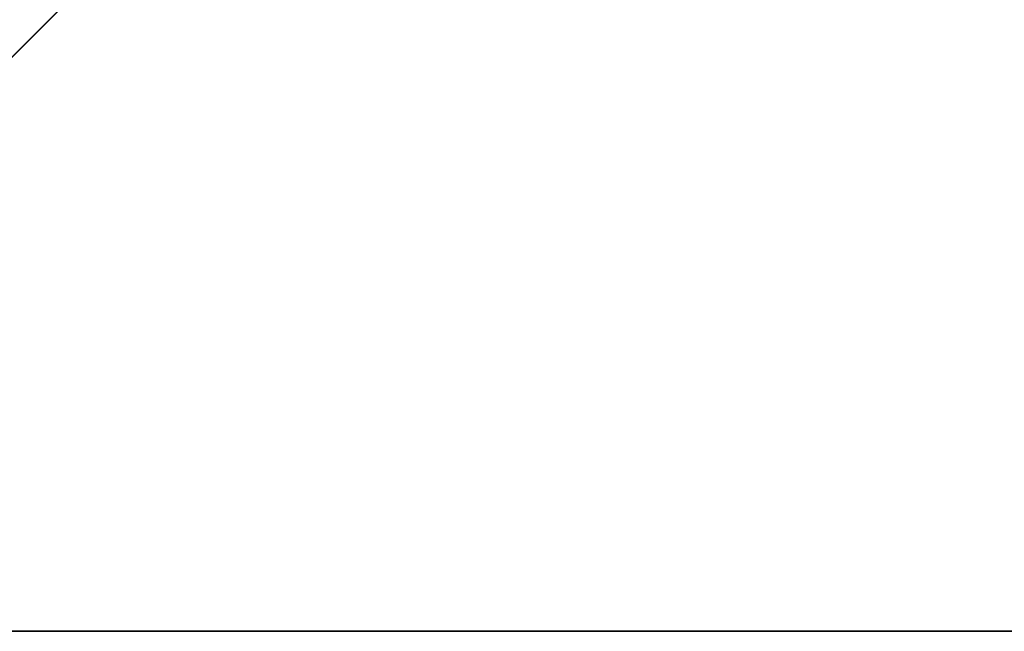
# Model space of a CAD drawing. Units: inches. Extents: x -96 to 282, y -73 to 248.
# Drawn here: x 78 to 88, y 67 to 73 of the extents above; entities that cross this region are included whole.
import ezdxf

# ---------------------------------------------------------------- set-up
doc = ezdxf.new("R2010")
doc.units = ezdxf.units.IN
doc.header["$MEASUREMENT"] = 0
doc.layers.get('0').update_dxf_attribs({"true_color": 0xffffff})

# ---------------------------------------------------------------- blocks, each defined once
blk = doc.blocks.new('Group_11')
for p, q in [((0, 0, 23.456), (10, 10, 30)), ((0, 0), (40, 0)), ((0, 0, 23.456), (40, 0, 23.456))]:
    blk.add_line(p, q)
at = {"color": 8, "true_color": 0x727272}
mesh = blk.add_polyface(dxfattribs=at)
corners = [(40, 40), (0, 0), (0, 40), (40, 0)]
mesh.append_faces([[corners[k] for k in face] for face in [(0, 1, 2), (1, 0, 3)]], dxfattribs={"vtx0": -1, "color": 8})
mesh = blk.add_polyface(dxfattribs=at)
corners = [(40, 0, 23.456), (0, 40, 23.456), (0, 0, 23.456), (40, 40, 23.456)]
mesh.append_faces([[corners[k] for k in face] for face in [(0, 1, 2), (1, 0, 3)]], dxfattribs={"vtx0": -1, "color": 8})
mesh = blk.add_polyface(dxfattribs=at)
corners = [(10, 10, 30), (0, 40, 23.456), (0, 0, 23.456), (10, 30, 30)]
mesh.append_faces([[corners[k] for k in face] for face in [(0, 1, 2), (1, 0, 3)]], dxfattribs={"vtx0": -1, "color": 8})
mesh = blk.add_polyface(dxfattribs=at)
corners = [(40, 0, 23.456), (10, 10, 30), (0, 0, 23.456), (30, 10, 30)]
mesh.append_faces([[corners[k] for k in face] for face in [(0, 1, 2), (1, 0, 3)]], dxfattribs={"vtx0": -1, "color": 8})
mesh = blk.add_polyface(dxfattribs=at)
corners = [(40, 0, 23.456), (0, 0), (40, 0), (0, 0, 23.456)]
mesh.append_faces([[corners[k] for k in face] for face in [(0, 1, 2), (1, 0, 3)]], dxfattribs={"vtx0": -1, "color": 8})
blk = doc.blocks.new('Grupa_105')
blk.add_blockref('Group_11', (0, 0))
blk = doc.blocks.new('Grupa_115')
blk.add_blockref('Grupa_105', (19.8032, 0))

msp = doc.modelspace()

# ---------------------------------------------------------------- block references
msp.add_blockref('Grupa_115', (52.6673, 67.4591, -58.7488))

doc.saveas('drawing.dxf')
